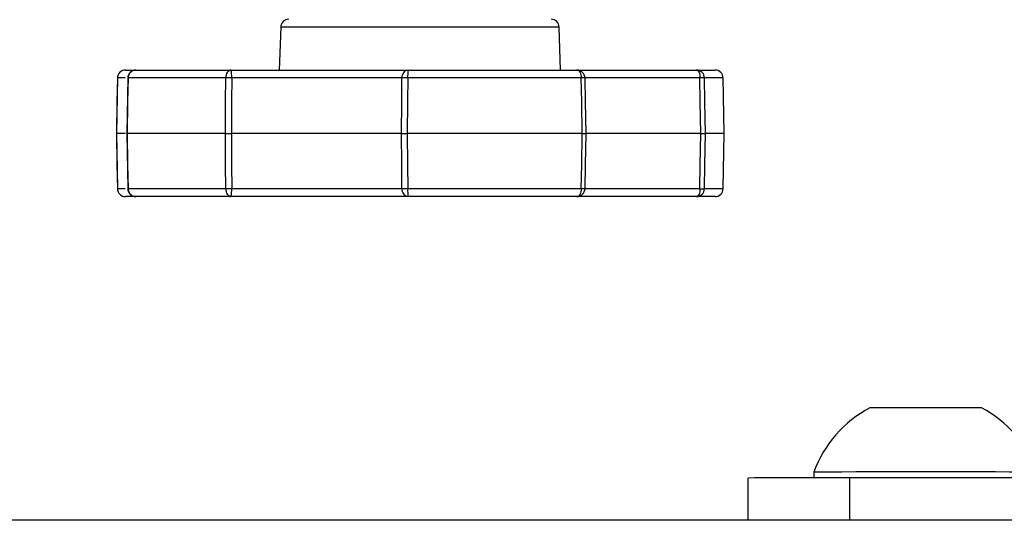
# Model space of a CAD drawing. Units: inches. Extents: x 1 to 164, y 0 to 102.
# Drawn here: x 50 to 53, y 82 to 83 of the extents above; entities that cross this region are included whole.
import ezdxf

# ---------------------------------------------------------------- set-up
doc = ezdxf.new("R2010")
doc.units = ezdxf.units.IN
doc.header["$MEASUREMENT"] = 0

msp = doc.modelspace()

# ---------------------------------------------------------------- linework, layer by layer
at = {"color": 7, "linetype": 'Continuous', "lineweight": 25}
for p, q in [((50.8012, 82.979), (50.7975, 82.8733)), ((51.4914, 82.8733), (51.4877, 82.979)), ((50.4183, 82.8733), (50.4439, 82.8733)), ((50.4439, 82.8733), (50.6783, 82.8733)), ((50.6783, 82.8733), (51.115, 82.8733)), ((51.115, 82.8733), (51.5317, 82.8733)), ((51.5317, 82.8733), (51.8268, 82.8733)), ((51.8268, 82.8733), (51.8721, 82.8733)), ((50.3983, 82.8537), (50.3959, 82.7173)), ((50.4239, 82.8537), (50.4214, 82.7173)), ((50.6655, 82.8537), (50.4247, 82.8537)), ((51.1002, 82.8537), (50.6802, 82.8537)), ((51.5424, 82.8537), (51.1142, 82.8537)), ((51.835, 82.8537), (51.5513, 82.8537)), ((51.8945, 82.7173), (51.8921, 82.8537)), ((50.3959, 82.7173), (50.3983, 82.581)), ((50.4183, 82.7173), (50.3959, 82.7173)), ((50.4214, 82.7173), (50.4239, 82.581)), ((50.4217, 82.7173), (50.4221, 82.7173)), ((50.6647, 82.7173), (50.4221, 82.7173)), ((51.0991, 82.7173), (50.6795, 82.7173)), ((51.5445, 82.7173), (51.1131, 82.7173)), ((51.8369, 82.7173), (51.5534, 82.7173)), ((51.8945, 82.7173), (51.8474, 82.7173)), ((51.8921, 82.581), (51.8945, 82.7173)), ((50.4247, 82.581), (50.6655, 82.581)), ((50.6802, 82.581), (51.1002, 82.581)), ((51.1142, 82.581), (51.5424, 82.581)), ((51.5513, 82.581), (51.835, 82.581)), ((50.4439, 82.5613), (50.4183, 82.5613)), ((50.6783, 82.5613), (50.4439, 82.5613)), ((51.115, 82.5613), (50.6783, 82.5613)), ((51.5317, 82.5613), (51.115, 82.5613)), ((51.8268, 82.5613), (51.5317, 82.5613)), ((51.8721, 82.5613), (51.8268, 82.5613)), ((52.116, 81.8827), (52.116, 81.8683)), ((51.9536, 81.7639), (51.9536, 81.868)), ((52.9536, 81.8683), (52.2036, 81.8683)), ((73.0156, 81.7639), (47.5156, 81.7639))]:
    msp.add_line(p, q, dxfattribs=at)
at = {"color": 8, "linetype": 'Continuous', "lineweight": 25}
for p, q in [((51.4877, 82.979), (50.8012, 82.979)), ((50.4174, 82.8537), (50.3983, 82.8537)), ((50.3983, 82.8537), (50.3983, 82.8537)), ((51.8921, 82.8537), (51.8455, 82.8537)), ((50.3983, 82.581), (50.4177, 82.581)), ((50.3983, 82.581), (50.3983, 82.581)), ((51.8455, 82.581), (51.8921, 82.581)), ((52.2036, 81.8683), (52.2036, 81.7639))]:
    msp.add_line(p, q, dxfattribs=at)
at = {"color": 7, "linetype": 'Continuous', "lineweight": 25, "flags": 128}
for points in [[(50.6783, 82.8733), (50.6758, 82.873), (50.6734, 82.8718), (50.6712, 82.87), (50.6693, 82.8676), (50.6677, 82.8646), (50.6665, 82.8612), (50.6658, 82.8575), (50.6655, 82.8537)], [(51.5317, 82.8733), (51.5338, 82.873), (51.5358, 82.8718), (51.5376, 82.87), (51.5392, 82.8676), (51.5405, 82.8646), (51.5415, 82.8612), (51.5422, 82.8575), (51.5424, 82.8537)], [(51.8268, 82.8733), (51.8284, 82.873), (51.8299, 82.8718), (51.8313, 82.87), (51.8326, 82.8676), (51.8336, 82.8646), (51.8344, 82.8612), (51.8348, 82.8575), (51.835, 82.8537)], [(50.3983, 82.8537), (50.3973, 82.7953), (50.3959, 82.7173)], [(50.4247, 82.8537), (50.4236, 82.7953), (50.4221, 82.7173)], [(50.6647, 82.7173), (50.6652, 82.7953), (50.6655, 82.8537)], [(50.6802, 82.8537), (50.6799, 82.7953), (50.6795, 82.7173)], [(51.0991, 82.7173), (51.0997, 82.7953), (51.1002, 82.8537)], [(51.1142, 82.8537), (51.1137, 82.7953), (51.1131, 82.7173)], [(51.5445, 82.7173), (51.5433, 82.7953), (51.5424, 82.8537)], [(51.5513, 82.8537), (51.5522, 82.7953), (51.5534, 82.7173)], [(51.8369, 82.7173), (51.8358, 82.7953), (51.835, 82.8537)], [(51.8455, 82.8537), (51.8464, 82.7953), (51.8474, 82.7173)], [(50.3959, 82.7173), (50.3973, 82.6394), (50.3983, 82.581)], [(50.4221, 82.7173), (50.4236, 82.6394), (50.4247, 82.581)], [(50.6655, 82.581), (50.6652, 82.6394), (50.6647, 82.7173)], [(50.6795, 82.7173), (50.6799, 82.6394), (50.6802, 82.581)], [(51.1002, 82.581), (51.0997, 82.6394), (51.0991, 82.7173)], [(51.1131, 82.7173), (51.1137, 82.6394), (51.1142, 82.581)], [(51.5424, 82.581), (51.5433, 82.6394), (51.5445, 82.7173)], [(51.5534, 82.7173), (51.5522, 82.6394), (51.5513, 82.581)], [(51.835, 82.581), (51.8358, 82.6394), (51.8369, 82.7173)], [(51.8474, 82.7173), (51.8464, 82.6394), (51.8455, 82.581)], [(50.6655, 82.581), (50.6658, 82.5771), (50.6665, 82.5734), (50.6677, 82.57), (50.6693, 82.5671), (50.6712, 82.5646), (50.6734, 82.5628), (50.6758, 82.5617), (50.6783, 82.5613)], [(51.5424, 82.581), (51.5422, 82.5771), (51.5415, 82.5734), (51.5405, 82.57), (51.5392, 82.5671), (51.5376, 82.5646), (51.5358, 82.5628), (51.5338, 82.5617), (51.5317, 82.5613)], [(51.835, 82.581), (51.8348, 82.5771), (51.8344, 82.5734), (51.8336, 82.57), (51.8326, 82.5671), (51.8313, 82.5646), (51.8299, 82.5628), (51.8284, 82.5617), (51.8268, 82.5613)]]:
    msp.add_lwpolyline(points, dxfattribs=at)
at = {"color": 7, "linetype": 'Continuous', "lineweight": 25}
for centre, radius, start, end in [((50.8212, 82.9783), 0.02, 90, 178), ((51.4678, 82.9783), 0.02, 2, 90), ((50.4183, 82.8533), 0.02, 90, 178.9757), ((50.4183, 82.8534), 0.02, 90.0596, 179.0532), ((50.4439, 82.8533), 0.02, 90, 178.9243), ((50.4443, 82.8537), 0.0196, 91.0858, 180.0858), ((50.6281, 82.8585), 0.0523, 354.7309, 16.4723), ((51.118, 82.8557), 0.0179, 99.6282, 186.4407), ((51.2353, 82.8585), 0.1212, 172.9865, 182.2917), ((51.5315, 82.8536), 0.0198, 0.313, 89.3197), ((51.8262, 82.854), 0.0194, 359.1815, 88.138), ((51.8721, 82.8533), 0.02, 1, 90), ((50.6729, 81.9011), 0.9526, 89.5568, 90.4432), ((51.1072, 82.0003), 0.8534, 89.5307, 90.4693), ((51.5468, 82.5302), 0.3235, 89.2134, 90.7866), ((51.8403, 82.3855), 0.4682, 89.3562, 90.6438), ((50.4183, 82.5813), 0.02, 181.0243, 270), ((50.4183, 82.5813), 0.02, 180.937, 269.9502), ((50.4439, 82.5813), 0.02, 181.0757, 270), ((50.4443, 82.581), 0.0196, 179.9044, 268.9241), ((50.6729, 83.4457), 0.8647, 269.5117, 270.4883), ((50.6281, 82.5762), 0.0523, 343.5232, 5.2736), ((51.118, 82.579), 0.0179, 173.5489, 260.3823), ((51.1072, 83.3557), 0.7747, 269.483, 270.517), ((51.2353, 82.5761), 0.1212, 177.7063, 187.0155), ((51.5315, 82.5811), 0.0198, 270.6704, 359.6968), ((51.5468, 82.8746), 0.2936, 269.1334, 270.8666), ((51.8262, 82.5807), 0.0194, 271.8521, 0.8284), ((51.8403, 83.0059), 0.425, 269.2907, 270.7093), ((51.8721, 82.5813), 0.02, 270, 359), ((52.3916, 81.7819), 0.2935, 118.0059, 159.9053), ((52.3916, 42.8996), 39.1416, 89.79829, 90.20171), ((52.3916, 81.7819), 0.2935, 20.0947, 61.9941), ((52.3919, -2.046), 83.9291, 89.812107, 90.188381), ((52.141, 31.1108), 50.7576, 89.92935, 90.21155)]:
    msp.add_arc(centre, radius, start, end, dxfattribs=at)
at = {"color": 8, "linetype": 'Continuous', "lineweight": 25}
for centre, radius, start, end in [((50.4247, 82.8668), 0.0131, 266.3889, 269.6347), ((50.4249, 82.564), 0.017, 90.911, 93.4265)]:
    msp.add_arc(centre, radius, start, end, dxfattribs=at)
at = {"color": 7, "linetype": 'Continuous', "lineweight": 25}
for points, knots in [([(50.6647, 82.7173), (50.667, 82.7173), (50.6711, 82.7173), (50.6765, 82.7173), (50.6791, 82.7173), (50.6795, 82.7173)], [0, 0, 0, 0, 0.498981, 0.924954, 1, 1, 1, 1]), ([(51.0991, 82.7173), (51.0993, 82.7173), (51.1011, 82.7173), (51.1056, 82.7173), (51.1104, 82.7173), (51.1131, 82.7173)], [0, 0, 0, 0, 0.075016, 0.500987, 1, 1, 1, 1]), ([(51.5445, 82.7173), (51.5466, 82.7173), (51.5504, 82.7173), (51.5527, 82.7173), (51.5533, 82.7173), (51.5534, 82.7173)], [0, 0, 0, 0, 0.498922, 0.924811, 1, 1, 1, 1]), ([(51.8369, 82.7173), (51.8372, 82.7173), (51.8396, 82.7173), (51.844, 82.7173), (51.8462, 82.7173), (51.8474, 82.7173)], [0, 0, 0, 0, 0.075042, 0.501042, 1, 1, 1, 1])]:
    msp.add_open_spline(points, degree=3, knots=knots, dxfattribs=at)

doc.saveas('drawing.dxf')
